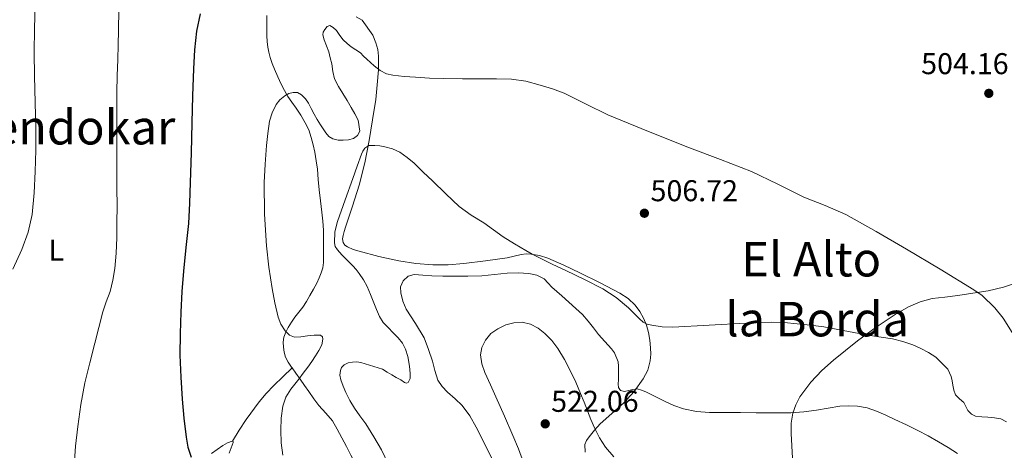
# Model space of a CAD drawing. Units: metres. Extents: x 614118 to 617563, y 4738630 to 4741000.
# Drawn here: x 616460 to 616788, y 4739467 to 4739610 of the extents above; entities that cross this region are included whole.
import ezdxf
from ezdxf.enums import TextEntityAlignment as Align

# ---------------------------------------------------------------- set-up
doc = ezdxf.new("R2010")
doc.units = ezdxf.units.M
doc.header["$MEASUREMENT"] = 0
for name, color, linetype, lineweight in [('Cota de punto acotado terreno', 7, 'Continuous', 0), ('Curva de nivel directora', 30, 'Continuous', 30), ('Curva de nivel intermedia', 30, 'Continuous', 0), ('Etiqueta de uso rústico', 92, 'Continuous', 0), ('Línea de cambio de uso (parcela vista)', 92, 'Continuous', 0), ('Punto acotado terreno (símbolo)', 7, 'Continuous', 0), ('Texto de Área (paraje) menor', 7, 'Continuous', 0)]:
    doc.layers.add(name, color=color, linetype=linetype, lineweight=lineweight)
doc.styles.add('Style-Arial', font='arial.ttf')

# ---------------------------------------------------------------- blocks, each defined once
blk = doc.blocks.new('5PATER')
at = {"layer": 'Punto acotado terreno (símbolo)', "linetype": 'Continuous', "lineweight": 0}
h = blk.add_hatch(color=51, dxfattribs=at)
edge = h.paths.add_edge_path()
edge.add_ellipse((0, 0), major_axis=(-0.11, -0.111), ratio=0.999422, start_angle=0, end_angle=360)

msp = doc.modelspace()

# ---------------------------------------------------------------- linework, layer by layer
at = {"layer": 'Curva de nivel directora', "color": 30, "linetype": 'Continuous', "lineweight": 30, "elevation": 500, "flags": 128}
msp.add_lwpolyline([(616519.9, 4739612.37), (616518.67, 4739606.68), (616518.06, 4739600.42), (616517.68, 4739594.14), (616517.41, 4739585.14), (616517.15, 4739576.14), (616516.89, 4739566.18), (616516.62, 4739556.22), (616516.37, 4739549.38), (616516, 4739542.54), (616515.2, 4739534.62), (616514.35, 4739526.7), (616513.86, 4739519.9), (616513.48, 4739513.1), (616513.24, 4739505.91), (616513.2, 4739498.73), (616513.44, 4739491.42), (616513.92, 4739484.11), (616514.53, 4739477.76), (616515.31, 4739471.43), (616515.83, 4739468.09), (616516.91, 4739464.81)], dxfattribs=at)
at = {"layer": 'Curva de nivel intermedia', "color": 30, "linetype": 'Continuous', "lineweight": 0, "flags": 128}
for points, elevation in [([(616464.9, 4739615.34), (616464.67, 4739607.51), (616464.63, 4739599.59), (616464.7, 4739591.66), (616464.95, 4739582.92), (616465.18, 4739574.19), (616465.15, 4739567.04), (616464.97, 4739559.9), (616464.64, 4739552.76), (616463.9, 4739545.64), (616462.56, 4739539.66), (616460.44, 4739533.9), (616457.44, 4739527.39)], 490), ([(616492.86, 4739613.87), (616492.69, 4739606.91), (616492.58, 4739602.08), (616492.48, 4739597.26), (616492.29, 4739591.77), (616492.17, 4739586.28), (616492.17, 4739578.97), (616492.17, 4739571.66), (616492.17, 4739566.22), (616492.17, 4739560.78), (616492.19, 4739554.53), (616492.22, 4739548.28), (616492.21, 4739543.06), (616492.17, 4739537.83), (616491.94, 4739532.69), (616491.45, 4739527.55), (616490.85, 4739523.7), (616489.92, 4739519.91), (616488.65, 4739516.53), (616487.44, 4739513.15), (616486.11, 4739507.96), (616484.8, 4739502.78), (616483.13, 4739496.16), (616481.48, 4739489.53), (616480.13, 4739482.29), (616479.13, 4739474.97), (616478.41, 4739468.41), (616477.99, 4739461.83)], 495), ([(616791.24, 4739505.41), (616787.64, 4739511.09), (616784.86, 4739514.55), (616780.63, 4739518.6), (616777.9, 4739520.54), (616766.67, 4739527.37), (616755.36, 4739534.01), (616745.34, 4739539.9), (616735.24, 4739545.64), (616728.28, 4739548.64), (616721.2, 4739551.38), (616712.5, 4739555.74), (616703.72, 4739559.91), (616693.41, 4739563.85), (616683.07, 4739567.74), (616669.42, 4739573.2), (616655.84, 4739578.81), (616648.57, 4739582.35), (616641.31, 4739585.95), (616637.35, 4739587.47), (616633.28, 4739588.71), (616628.54, 4739589.95), (616623.74, 4739590.62), (616618.76, 4739590.75), (616613.77, 4739590.81), (616607.44, 4739590.82), (616601.1, 4739590.86), (616596.4, 4739591.02), (616591.69, 4739591.27), (616587.95, 4739591.54), (616584.21, 4739591.95), (616582.01, 4739592.46), (616580, 4739593.5), (616578.95, 4739594.3), (616577.95, 4739595.15), (616576.73, 4739596.21), (616575.52, 4739597.27), (616574.43, 4739598.34), (616573.34, 4739599.39), (616571.85, 4739600.44), (616570.32, 4739601.45), (616568.91, 4739602.55), (616567.57, 4739603.72), (616566.52, 4739605.22), (616565.42, 4739606.83), (616564.29, 4739607.91), (616563.15, 4739608.55), (616562.3, 4739608.21), (616561.45, 4739607.24), (616560.98, 4739606.36), (616560.87, 4739605.46), (616561.25, 4739603.72), (616562.07, 4739601.78), (616562.83, 4739599.8), (616563.33, 4739597.78), (616563.81, 4739595.75), (616564.18, 4739593.24), (616564.75, 4739590.76), (616566.03, 4739588.24), (616567.5, 4739585.83), (616568.89, 4739583.52), (616570.29, 4739581.21), (616571.48, 4739579.12), (616572.62, 4739577), (616573.13, 4739573.39), (616572.41, 4739571.95), (616571.09, 4739570.89), (616569.38, 4739570.43), (616567.66, 4739570.38), (616565.92, 4739570.39), (616564.19, 4739570.76), (616562.84, 4739571.59), (616561.81, 4739572.75), (616560.9, 4739574.09), (616560.05, 4739575.45), (616558.97, 4739577.25), (616557.9, 4739579.05), (616556.94, 4739580.84), (616556, 4739582.65)], 505), ([(616556, 4739582.65), (616555.06, 4739584.14), (616553.76, 4739585.48), (616552.38, 4739586.17), (616550.97, 4739586.25), (616549.53, 4739585.86), (616548.13, 4739585.08), (616546.51, 4739583.76), (616545.26, 4739582.17), (616543.91, 4739579.49), (616543.1, 4739576.68), (616542.46, 4739572.61), (616542.01, 4739568.52), (616541.58, 4739562.36), (616541.32, 4739556.2), (616541.4, 4739545.68), (616542.03, 4739535.16), (616542.85, 4739528.04), (616543.92, 4739520.95), (616544.81, 4739516.18), (616545.93, 4739511.45), (616546.84, 4739509.06), (616548.3, 4739506.83), (616549.67, 4739505.37), (616551.34, 4739504.71), (616553.53, 4739504.9), (616555.72, 4739505.16), (616557.91, 4739505.45), (616560.09, 4739505.39), (616560.68, 4739504.9), (616560.88, 4739504.02), (616560.49, 4739502.15), (616559.51, 4739500.32), (616558.41, 4739498.54), (616557.12, 4739496.62), (616555.79, 4739494.73), (616554.3, 4739492.74), (616552.81, 4739490.76), (616551.52, 4739489.11), (616550.22, 4739487.45), (616548.55, 4739484.73), (616547.47, 4739481.71), (616546.91, 4739477.71), (616546.88, 4739473.72), (616546.98, 4739469.58), (616547.53, 4739465.45)], 505), ([(616624.69, 4739535.85), (616620.96, 4739538.2), (616617.73, 4739540.49), (616614.54, 4739542.81), (616610.3, 4739545.39), (616606.3, 4739548.27), (616601.87, 4739552.5), (616597.44, 4739556.75), (616594.33, 4739559.71), (616591.23, 4739562.68), (616588.95, 4739564.62), (616586.45, 4739566.33), (616584.06, 4739567.46), (616581.53, 4739568.15), (616579.86, 4739568.41), (616578.17, 4739568.57), (616577.2, 4739568.61), (616576.22, 4739568.55), (616574.78, 4739567.72), (616574.16, 4739566.73), (616573.73, 4739565.69), (616572.29, 4739561.64), (616570.84, 4739557.59), (616568.26, 4739550.45), (616565.68, 4739543.31), (616564.8, 4739539.78), (616564.67, 4739536.19), (616564.99, 4739534.91), (616565.71, 4739533.79), (616567.21, 4739532.18), (616568.73, 4739530.62), (616569.77, 4739529.57), (616570.81, 4739528.52), (616571.92, 4739527.3), (616572.94, 4739525.99), (616574.4, 4739523.86), (616575.58, 4739521.58), (616576.69, 4739518.89), (616577.8, 4739516.2), (616578.75, 4739513.91), (616579.69, 4739511.63), (616581, 4739509.67), (616582.65, 4739507.93), (616584.32, 4739506.22), (616586, 4739504.49), (616587.36, 4739502.74), (616588.43, 4739500.78), (616589.2, 4739498.26), (616589.66, 4739495.69), (616589.85, 4739494.05), (616589.93, 4739492.41), (616589.91, 4739490.98), (616589.31, 4739489.66), (616588.73, 4739489.41), (616588.08, 4739489.63), (616586.8, 4739490.47), (616585.32, 4739491.29), (616583.87, 4739492.14), (616582.28, 4739493.11), (616580.7, 4739494.09), (616575, 4739495.8), (616573.53, 4739496.27), (616572.12, 4739496.49), (616570.68, 4739496.46), (616569.29, 4739496.22), (616567.95, 4739495.53), (616567.11, 4739494.65), (616566.67, 4739493.59), (616566.51, 4739492.07), (616566.78, 4739490.57), (616567.57, 4739488.41), (616568.51, 4739486.3), (616569.86, 4739483.65), (616571.34, 4739481.08), (616573.22, 4739478.48), (616575.12, 4739475.88), (616577.81, 4739471.59), (616580.38, 4739467.23), (616582.69, 4739462.34)], 510), ([(616788.79, 4739476.55), (616786.89, 4739477.51), (616784.71, 4739477.9), (616782.52, 4739478.14), (616780.47, 4739478.25), (616778.43, 4739478.42), (616777.03, 4739479.13), (616775.9, 4739480.34), (616775.2, 4739481.69), (616774.57, 4739483.02), (616773.08, 4739484.21), (616771.76, 4739485.54), (616771.23, 4739487.1), (616770.84, 4739488.7), (616770.58, 4739490.18), (616770.28, 4739491.66), (616769.15, 4739494.11), (616765.17, 4739498.06), (616762.8, 4739499.58), (616760.22, 4739500.96), (616757.56, 4739502.15), (616754.19, 4739503.34), (616750.73, 4739504.2), (616747, 4739504.73), (616743.28, 4739505.27), (616739.68, 4739505.97), (616736.08, 4739506.66), (616731.97, 4739507.42), (616727.85, 4739508.14), (616723.41, 4739508.75), (616718.94, 4739509.22), (616714.68, 4739509.65), (616710.41, 4739509.78), (616706.16, 4739509.62), (616701.92, 4739509.42), (616697.79, 4739509.21), (616693.66, 4739509), (616689.64, 4739508.75), (616685.61, 4739508.49), (616681.56, 4739508.26), (616677.5, 4739508.06), (616674.01, 4739508.18), (616670.52, 4739508.68), (616669, 4739509.01), (616667.66, 4739509.72), (616666.42, 4739510.86), (616665.23, 4739512.02), (616663.97, 4739513.26), (616662.72, 4739514.49), (616658.67, 4739517.96), (616654.2, 4739520.84), (616648.07, 4739523.98), (616641.87, 4739526.99), (616637.32, 4739529.1), (616632.8, 4739531.24), (616630.63, 4739532.39), (616628.49, 4739533.61), (616624.69, 4739535.85)], 510), ([(616618.06, 4739462.51), (616615.07, 4739468.69), (616611.93, 4739474.79), (616609.79, 4739478.5), (616607.29, 4739481.98), (616604.91, 4739484.25), (616602.43, 4739486.43), (616600.6, 4739488.3), (616599.12, 4739490.44), (616598.18, 4739493.58), (616597.44, 4739496.76), (616596.09, 4739500.65), (616594.57, 4739504.49), (616591.68, 4739509.28), (616588.6, 4739514.09), (616587.54, 4739516.75), (616586.86, 4739519.47), (616586.77, 4739521.48), (616587.6, 4739523.5), (616589.26, 4739525.08), (616591.23, 4739525.64), (616594.2, 4739525.4), (616597.18, 4739525.15)], 515), ([(616597.18, 4739525.15), (616600.83, 4739525.07), (616604.48, 4739525.03), (616609.16, 4739525.07), (616613.85, 4739525.19), (616618.08, 4739525.57), (616622.3, 4739526.03), (616625.93, 4739526.13), (616629.56, 4739525.95), (616632.2, 4739525.41), (616634.59, 4739524.11), (616635.94, 4739522.74), (616637.23, 4739521.37)], 515), ([(616637.23, 4739521.37), (616638.85, 4739519.94), (616640.48, 4739518.51), (616642.85, 4739516.42), (616645.23, 4739514.33), (616647.35, 4739512.24), (616649.32, 4739510.01), (616651.06, 4739507.81), (616652.78, 4739505.61), (616654.89, 4739503.24), (616657.04, 4739500.87), (616658.12, 4739499.52), (616659.33, 4739496.52), (616659.42, 4739495.03), (616659.43, 4739493.65), (616659.42, 4739492.26), (616659.37, 4739490.68), (616659.31, 4739489.1), (616659.4, 4739487.99), (616660.03, 4739487), (616661.41, 4739486.65), (616662.8, 4739486.92), (616664.22, 4739487.3), (616665.64, 4739487.5), (616667.1, 4739487.1), (616668.52, 4739486.49), (616671.62, 4739484.92), (616674.7, 4739483.37), (616677.8, 4739482.01), (616681.02, 4739480.9), (616685.36, 4739480.01), (616689.74, 4739479.69), (616694.93, 4739479.63), (616700.12, 4739479.59), (616705.24, 4739479.58), (616710.35, 4739479.58), (616713.61, 4739479.57), (616716.88, 4739479.58), (616721.13, 4739479.85), (616725.37, 4739480.38), (616729.3, 4739481.06), (616733.23, 4739481.75), (616736.12, 4739481.91), (616739.02, 4739481.7), (616742.25, 4739481.15), (616745.37, 4739480.14), (616748.47, 4739478.76), (616751.53, 4739477.34), (616755.38, 4739475.52), (616759.21, 4739473.67), (616762.67, 4739471.82), (616766.09, 4739469.88), (616769.26, 4739467.99), (616772.38, 4739465.98)], 515), ([(616627.71, 4739463.03), (616626.01, 4739467.52), (616624.2, 4739471.95), (616621.39, 4739478.42), (616618.56, 4739484.87), (616616.7, 4739488.89), (616614.83, 4739492.94), (616613.87, 4739495.86), (616613.45, 4739498.86), (616613.8, 4739501.32), (616615.02, 4739503.74), (616616.88, 4739505.92), (616619.16, 4739507.55), (616621.81, 4739508.8), (616624.54, 4739509.51), (616627.31, 4739509.69), (616630.06, 4739509.1), (616632.57, 4739507.78), (616634.8, 4739506.01), (616637.17, 4739503.61), (616639.2, 4739500.97), (616641.43, 4739497.25), (616643.42, 4739493.42), (616645.16, 4739489.71), (616646.78, 4739485.96), (616647.91, 4739483.06), (616649.04, 4739480.15), (616650.18, 4739477.33), (616651.37, 4739474.52), (616653.03, 4739471.21), (616655.07, 4739468.07), (616657.83, 4739464.88)], 520)]:
    msp.add_lwpolyline(points, dxfattribs=dict(at, elevation=elevation))
at = {"layer": 'Línea de cambio de uso (parcela vista)', "color": 92, "linetype": 'Continuous', "lineweight": 0, "elevation": 504.71, "flags": 128}
msp.add_lwpolyline([(616550.57, 4739494.49), (616550.57, 4739494.49)], dxfattribs=at)
at = {"layer": 'Línea de cambio de uso (parcela vista)', "color": 92, "linetype": 'Continuous', "lineweight": 0}
for points in [[(616542.14, 4739611.84, 501.04), (616542.13, 4739609.69, 501.16), (616542.12, 4739607.41, 501.37), (616542.16, 4739605.13, 501.65), (616542.29, 4739603.24, 502.02), (616542.54, 4739601.37, 502.39), (616542.87, 4739599.62, 502.65), (616543.33, 4739597.88, 502.89), (616543.98, 4739595.9, 503.08), (616544.73, 4739593.96, 503.27), (616545.84, 4739591.44, 503.68), (616546.99, 4739589.02, 504.23), (616548.04, 4739586.94, 505.01), (616549.21, 4739584.91, 505.8), (616550.54, 4739582.95, 506.27), (616551.9, 4739581, 506.47), (616553.47, 4739578.63, 506.46), (616554.99, 4739576.17, 506.45), (616556.14, 4739573.77, 506.45), (616556.99, 4739571.24, 506.45), (616557.66, 4739568.79, 506.45), (616558.19, 4739566.31, 506.45), (616558.66, 4739563.5, 506.45), (616559.02, 4739560.67, 506.45), (616559.3, 4739557.25, 506.48), (616559.6, 4739553.83, 506.53), (616560.04, 4739550.09, 506.65), (616560.49, 4739546.35, 506.76), (616560.81, 4739543.37, 506.81), (616561.04, 4739540.39, 506.85), (616561.11, 4739537.27, 506.91), (616561.1, 4739534.14, 506.97), (616561.08, 4739531.85, 507.02), (616561, 4739529.56, 507.06), (616560.78, 4739527.86, 507.07), (616560.3, 4739526.2, 507.06), (616559.61, 4739524.44, 507.06), (616558.8, 4739522.75, 507.05), (616557.69, 4739520.67, 506.97), (616556.54, 4739518.62, 506.77), (616555.38, 4739516.64, 506.5), (616554.16, 4739514.71, 506.21), (616552.82, 4739513.01, 505.93), (616551.45, 4739511.34, 505.64), (616550.35, 4739509.7, 505.26), (616549.32, 4739507.99, 504.9), (616548.51, 4739506.44, 504.75), (616547.88, 4739504.78, 504.71), (616547.64, 4739503.09, 504.71), (616547.72, 4739501.4, 504.71), (616547.92, 4739499.7, 504.71), (616548.43, 4739498.04, 504.71), (616549.32, 4739496.36, 504.71), (616550.35, 4739494.79, 504.71), (616550.57, 4739494.49, 504.71)], [(616648.31, 4739466.45, 520.98), (616648.22, 4739469.03, 520.6), (616648.73, 4739470.37, 520.24), (616649.61, 4739471.59, 519.88), (616651.43, 4739473.79, 519.45), (616653.34, 4739475.85, 518.98), (616657.22, 4739479.28, 517.72), (616661.1, 4739482.71, 516.44), (616664.59, 4739486.59, 515.28), (616667.66, 4739490.87, 514.1), (616669.15, 4739493.76, 513.18), (616669.98, 4739496.86, 512.25), (616670.15, 4739499.02, 511.71), (616670.09, 4739501.19, 511.22), (616669.85, 4739503.75, 510.68), (616669.42, 4739506.31, 510.2), (616668.72, 4739508.73, 509.83), (616667.76, 4739511.08, 509.49), (616666.54, 4739513.33, 509.02), (616664.97, 4739515.35, 508.63), (616662.58, 4739517.59, 508.53), (616659.88, 4739519.4, 508.58), (616653.24, 4739522.87, 508.65), (616646.52, 4739526.19, 508.82), (616641.22, 4739528.7, 509.14), (616635.82, 4739531.1, 509.48), (616633.1, 4739531.97, 509.61), (616630.3, 4739532.41, 509.72), (616628.62, 4739532.46, 509.72), (616626.94, 4739532.28, 509.73), (616624.6, 4739531.74, 509.93), (616622.25, 4739531.21, 510.17), (616615.08, 4739530.12, 510.99), (616607.85, 4739529.26, 511.75), (616602.66, 4739528.86, 512.08), (616597.47, 4739528.79, 512.31), (616591.8, 4739529.23, 512.54), (616586.14, 4739530.14, 512.68), (616579.52, 4739531.63, 512.7), (616572.97, 4739533.37, 512.68), (616571, 4739533.98, 512.66), (616569.07, 4739534.79, 512.65), (616568.22, 4739535.42, 512.65), (616567.64, 4739536.31, 512.65), (616567.42, 4739537.43, 512.65), (616567.56, 4739538.54, 512.65), (616567.96, 4739539.97, 512.64), (616568.38, 4739541.4, 512.63), (616570.7, 4739548.35, 512.18), (616572.92, 4739555.34, 511.38), (616574.79, 4739562.8, 510.49), (616576.29, 4739570.28, 509.41), (616577.44, 4739577.07, 508.2), (616578.45, 4739583.87, 506.84), (616579, 4739588.8, 505.71), (616579.34, 4739593.74, 504.6), (616579.43, 4739598.29, 503.84), (616579.16, 4739600.56, 503.57), (616578.53, 4739602.73, 503.38), (616577.46, 4739605.31, 503.21), (616573.98, 4739610.27, 502.28), (616571.93, 4739611.39, 501.66)], [(616792.7, 4739523.08, 503.32), (616787.7, 4739521.43, 503.49), (616782.62, 4739520.2, 503.65), (616777.56, 4739519.38, 504.05), (616772.49, 4739518.63, 504.58), (616768.22, 4739518.11, 505.17), (616763.96, 4739517.58, 505.85), (616759.93, 4739516.54, 506.69), (616756.09, 4739514.81, 507.51), (616751.64, 4739512.25, 508.13), (616745.28, 4739508.03, 508.74), (616739.08, 4739503.5, 509.54), (616731.04, 4739497.06, 511.26), (616727.24, 4739493.58, 512.17), (616723.55, 4739489.78, 513.03), (616719.86, 4739484.88, 513.74), (616718.5, 4739482.23, 514.07), (616717.56, 4739479.46, 514.49), (616717, 4739476.08, 515.58), (616716.97, 4739472.6, 516.71), (616717.21, 4739468.51, 517.41), (616717.45, 4739464.41, 517.97)], [(616530.68, 4739470.1, 501.84), (616532.99, 4739473.72, 502.35), (616535.31, 4739477.34, 502.87), (616539.59, 4739483.22, 503.97), (616541.99, 4739485.98, 504.45), (616544.54, 4739488.6, 504.66), (616547.55, 4739491.54, 504.69), (616550.57, 4739494.49, 504.71)], [(616550.57, 4739494.49, 504.71), (616551.81, 4739492.75, 504.74), (616553.26, 4739490.71, 504.85), (616554.72, 4739488.65, 505.13), (616556.17, 4739486.59, 505.45), (616557.85, 4739484.25, 505.69), (616559.55, 4739481.93, 505.93), (616561.84, 4739479.44, 506.73), (616564.03, 4739476.86, 507.37), (616565.66, 4739474.04, 507.37), (616567.18, 4739471.18, 507.37), (616568.67, 4739468.31, 507.37), (616570.15, 4739465.45, 507.37), (616571.79, 4739462.33, 507.46), (616575.4, 4739456.82, 507.71), (616577.34, 4739454.43, 507.81), (616579.03, 4739452.09, 507.85), (616580.73, 4739449.75, 507.88), (616582.51, 4739447.32, 508.03), (616584.31, 4739444.91, 508.17)], [(616529.56, 4739466.15, 503.02), (616530.91, 4739469.64, 502.61), (616530.91, 4739470.01, 502.21), (616530.65, 4739470.11, 501.8), (616529.05, 4739469.56, 501.56), (616527.45, 4739468.68, 501.32), (616525.65, 4739467.29, 500.77), (616523.75, 4739465.99, 500.25)]]:
    msp.add_polyline3d(points, dxfattribs=at)

# ---------------------------------------------------------------- block references
at = {"layer": 'Punto acotado terreno (símbolo)', "color": 7, "linetype": 'Continuous', "lineweight": 0, "xscale": 10, "yscale": 10, "zscale": 10}
for p in [(616782.85, 4739585.94, 504.16), (616668.03, 4739546.01, 506.72), (616634.97, 4739475.87, 522.06)]:
    msp.add_blockref('5PATER', p, dxfattribs=at)

# ---------------------------------------------------------------- texts
at = {"layer": 'Cota de punto acotado terreno', "color": 7, "linetype": 'Continuous', "lineweight": 0, "style": 'Style-Arial'}
for s, p in [('504.16', (616760.3, 4739592.32, 504.16)), ('506.72', (616670.08, 4739550.01, 506.72)), ('522.06', (616636.96, 4739479.87, 522.06))]:
    msp.add_text(s, height=7, dxfattribs=at).set_placement(p)
at = {"layer": 'Etiqueta de uso rústico', "color": 92, "linetype": 'Continuous', "lineweight": 0, "style": 'Style-Arial'}
msp.add_text('L', height=7, dxfattribs=at).set_placement((616471.96, 4739533.75, 491.56), align=Align.MIDDLE_CENTER)
at = {"layer": 'Texto de Área (paraje) menor', "color": 7, "linetype": 'Continuous', "lineweight": 0, "style": 'Style-Arial'}
for s, p in [('Mendokar', (616474.76, 4739574.66, 489.72)), ('El Alto', (616723.64, 4739530.7, 507.71)), ('la Borda', (616725.63, 4739510.75, 509.88))]:
    msp.add_text(s, height=11.5, dxfattribs=at).set_placement(p, align=Align.MIDDLE_CENTER)

doc.saveas('drawing.dxf')
